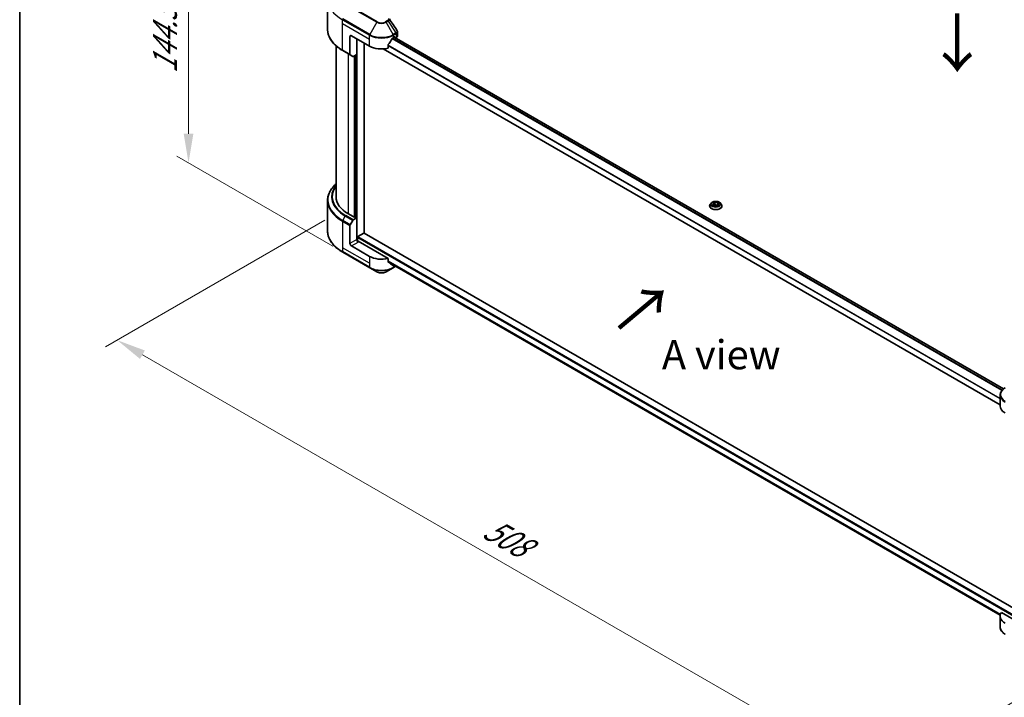
# Model space of a CAD drawing. Units: millimetres. Extents: x 0 to 12181, y 0 to 2108.
# Drawn here: x 0 to 464, y 819 to 1139 of the extents above; entities that cross this region are included whole.
import ezdxf

# ---------------------------------------------------------------- set-up
doc = ezdxf.new("R2010")
doc.units = ezdxf.units.MM
doc.header["$LTSCALE"] = 5.5
doc.layers.get('Defpoints').update_dxf_attribs({"lineweight": 25})
for name, color, linetype, lineweight in [('Border (ISO)', 7, 'Continuous', 35), ('Dimension (ISO)', 7, 'Continuous', 18), ('Symbol (ISO)', 7, 'Continuous', 18), ('Visible (ISO)', 7, 'Continuous', 35), ('Visible Narrow (ISO)', 7, 'Continuous', 25)]:
    doc.layers.add(name, color=color, linetype=linetype, lineweight=lineweight)
doc.styles.add('Note Text (TK)', font='MS PGothic.ttf')
doc.dimstyles.new('Default - Method 1b (TK)', dxfattribs={"dimscale": 5.5, "dimtxt": 2.5, "dimasz": 2.5, "dimexe": 1, "dimexo": 1.5, "dimgap": 1, "dimtad": 1, "dimrnd": 1e-08, "dimdsep": 46, "dimtxsty": 'Note Text (TK)', "dimcen": 0.09, "dimdle": 5, "dimclrd": 100, "dimclre": 100, "dimclrt": 7, "dimadec": 1, "dimazin": 1, "dimtfac": 1, "dimtmove": 0, "dimatfit": 3, "dimfxl": 0, "dimtolj": 1, "dimlwd": -1, "dimlwe": -1, "dimarcsym": 0})

# ---------------------------------------------------------------- blocks, each defined once
blk = doc.blocks.new('図面枠 tk図枠')
at = {"layer": 'Border (ISO)'}
blk.add_line((14.5, 289), (14.5, 8), dxfattribs=at)
blk = doc.blocks.new('*D17')
at = {"layer": 'Defpoints', "color": 0, "transparency": 16777216}
for p in [(152.25, 1049.05), (45.99, 987.7), (511.46, 841.66)]:
    blk.add_point(p, dxfattribs=at)
at = {"layer": 'Dimension (ISO)', "color": 100, "transparency": 16777216}
for p, q in [((144, 1044.29), (40.49, 984.53)), ((393.29, 787.19), (57.89, 980.83)), ((503.21, 836.9), (399.7, 777.14))]:
    blk.add_line(p, q, dxfattribs=at)
for points in [[(59.04, 982.81), (56.75, 978.84), (45.99, 987.7)], [(394.43, 789.17), (392.14, 785.2), (405.2, 780.31)]]:
    blk.add_solid(points, dxfattribs=at)
at = {"layer": 'Dimension (ISO)', "color": 7, "transparency": 16777216, "insert": (220.27, 899.91), "char_height": 13.75, "attachment_point": 4, "rotation": 330, "style": 'Note Text (TK)'}
blk.add_mtext('\\A1;{\\Q30.000;\\W0.816;\\H0.816x;508}', dxfattribs=at)
blk = doc.blocks.new('*D19')
at = {"layer": 'Defpoints', "color": 0, "transparency": 16777216}
for p in [(79.63, 1189.37), (155.93, 1145.32), (155.93, 1027.33)]:
    blk.add_point(p, dxfattribs=at)
at = {"layer": 'Dimension (ISO)', "color": 100, "transparency": 16777216}
for p, q in [((147.68, 1150.08), (74.13, 1192.54)), ((79.63, 1085.13), (79.63, 1175.62)), ((147.68, 1032.1), (74.13, 1074.56))]:
    blk.add_line(p, q, dxfattribs=at)
for points in [[(77.34, 1175.62), (81.93, 1175.62), (79.63, 1189.37)], [(77.34, 1085.13), (81.93, 1085.13), (79.63, 1071.38)]]:
    blk.add_solid(points, dxfattribs=at)
at = {"layer": 'Dimension (ISO)', "color": 7, "transparency": 16777216, "insert": (68.52, 1113.56), "char_height": 13.75, "attachment_point": 4, "rotation": 90, "style": 'Note Text (TK)'}
blk.add_mtext('\\A1;{\\Q30.000;\\W0.816;\\H0.816x;144.5}', dxfattribs=at)

msp = doc.modelspace()

# ---------------------------------------------------------------- linework, layer by layer
at = {"layer": 'Visible (ISO)'}
for p, q in [((145.2196, 1134.3777), (145.2196, 1148.7364)), ((155.7846, 1130.9426), (155.7846, 1122.5385)), ((156.4917, 1131.3508), (164.977, 1126.4519)), ((158.9666, 1122.5735), (158.9666, 1129.922)), ((176.2907, 1130.5343), (176.7857, 1130.8201)), ((464.0655, 964.693), (176.5553, 1130.6871)), ((176.9978, 1130.6976), (176.9978, 1130.4317)), ((177.2625, 1130.2789), (177.5963, 1130.4716)), ((178.1821, 1131.2881), (178.1821, 1133.1863)), ((149.2196, 1055.4167), (149.2196, 1126.5782)), ((152.3526, 1124.3508), (155.8882, 1122.3096)), ((162.5021, 1038.1267), (162.5021, 1127.8807)), ((462.4471, 957.0963), (171.4191, 1125.1214)), ((173.7566, 1125.4655), (173.7566, 1127.0098)), ((157.0953, 1121.6127), (155.8882, 1122.3096)), ((158.9666, 1122.5735), (157.3453, 1121.6374)), ((158.2595, 1122.1653), (158.2595, 1045.6595)), ((145.2196, 1053.6146), (145.2196, 1039.2558)), ((325.4187, 1051.0076), (325.4187, 1051.0408)), ((326.2679, 1052.4442), (325.7718, 1051.8908)), ((326.9245, 1052.1214), (327.9451, 1052.7107)), ((327.298, 1051.3165), (326.9245, 1052.1214)), ((328.6922, 1051.1008), (327.298, 1051.3165)), ((327.3538, 1051.3078), (327.9451, 1051.6492)), ((327.9451, 1052.7107), (327.9451, 1051.6492)), ((327.9451, 1052.7107), (329.3393, 1052.495)), ((327.9451, 1051.6492), (329.2835, 1051.4422)), ((329.7129, 1051.69), (328.6922, 1051.1008)), ((329.3393, 1052.495), (329.7129, 1051.69)), ((329.3393, 1052.495), (329.3393, 1051.4744)), ((330.3695, 1052.4442), (330.8655, 1051.8908)), ((331.2187, 1051.0076), (331.2187, 1051.0408)), ((158.0473, 1045.5371), (155.0775, 1047.2517)), ((157.3453, 1044.4785), (158.9666, 1045.4146)), ((158.4009, 1045.7412), (158.0473, 1045.5371)), ((158.9666, 1045.4146), (158.4009, 1045.7412)), ((158.9666, 1045.4146), (158.9666, 1035.2084)), ((155.7846, 1033.3713), (155.7846, 1041.7754)), ((155.8882, 1042.1238), (157.0953, 1044.2146)), ((159.3201, 1034.4764), (159.3201, 1036.1882)), ((159.5323, 1036.5556), (162.29, 1038.1478)), ((162.44, 1038.1626), (474.0212, 858.2711)), ((164.977, 1027.2475), (156.4917, 1032.1465)), ((173.7566, 1026.2611), (159.6737, 1034.3919)), ((152.3526, 1029.229), (165.0805, 1021.8805)), ((165.0805, 1021.8805), (168.409, 1019.9588)), ((172.8587, 1019.9588), (176.1871, 1021.8805)), ((173.7566, 1024.7168), (173.7566, 1026.2611)), ((173.9226, 1024.5047), (462.4911, 857.8996)), ((176.1871, 1021.8805), (177.3275, 1022.5389)), ((462.4471, 956.6206), (462.4471, 961.7587)), ((473.9827, 852.9255), (463.0818, 859.2191)), ((462.4471, 857.4162), (462.4471, 852.2781))]:
    msp.add_line(p, q, dxfattribs=at)
for centre, major_axis, ratio, start_param, end_param in [((156.4917, 1130.5343), (-0.5, 0.866), 0.57735027, 5.49778714, 7.06858347), ((170.6338, 1134.2902), (-5.439, -11.2199), 0.5228786, 1.15795131, 1.36554168), ((170.6338, 1134.2902), (-5.439, -11.2199), 0.5228786, 1.36554168, 1.45917851), ((170.6338, 1133.8003), (8, 0), 0.57735027, 5.45283607, 5.49778714), ((176.7857, 1130.5752), (0.15, 0.2598), 0.57735027, 5.49778714, 7.06858347), ((176.1821, 1131.2881), (2, 0), 0.57735027, 5.49778714, 6.28318531), ((170.6338, 1129.7179), (8, 0), 0.57735027, 3.92699082, 5.11339037), ((156.1382, 1122.7426), (-0.25, -0.433), 0.57735027, 5.49778714, 6.28318531), ((157.3453, 1122.0457), (-0.25, -0.433), 0.57735027, 0, 0.78539816), ((169.2196, 1055.4167), (-20, 0), 0.57735027, 0, 0.78539816), ((156.1382, 1041.9795), (0.25, 0.433), 0.57735027, 1.57079633, 2.35619449), ((157.3453, 1044.0703), (0.25, 0.433), 0.57735027, 0.78539816, 1.57079633), ((159.5323, 1036.3106), (0.15, 0.2598), 0.57735027, 0.78539816, 2.35619449), ((162.29, 1037.9028), (0.15, 0.2598), 0.57735027, 0, 0.78539816), ((156.4917, 1032.963), (0.5, -0.866), 0.57735027, 3.92699082, 5.49778714), ((159.6737, 1034.8001), (-0.5, 0.866), 0.57735027, 0.78539816, 2.35619449), ((159.3201, 1034.1878), (0.5, 0), 0.57735027, 0.78539816, 1.81411083), ((170.6338, 1030.5135), (-8, 0), 0.57735027, 0.78539816, 1.97179772), ((170.6338, 1025.9411), (-7.9882, 5.5845), 0.07779162, 4.1487695, 4.35635987), ((170.6338, 1025.9411), (-7.9882, 5.5845), 0.07779162, 4.05513267, 4.1487695), ((170.6338, 1026.431), (-8, 0), 0.57735027, 2.31124341, 2.35197553), ((470.4471, 956.6206), (-8, 0), 0.57735027, 0, 0.78539816), ((470.4471, 857.4162), (-8, 0), 0.57735027, 5.88218392, 7.06858347)]:
    msp.add_ellipse(centre, major_axis=major_axis, ratio=ratio, start_param=start_param, end_param=end_param, dxfattribs=at)
for points in [[(174.3707, 1139.3068), (175.5664, 1137.4952), (176.7634, 1135.6847), (177.9615, 1133.875)], [(177.9616, 1133.8752), (177.9625, 1133.8738), (177.9635, 1133.8724), (177.9644, 1133.871)]]:
    msp.add_open_spline(points, degree=3, dxfattribs=at)
for points, knots in [([(152.3526, 1124.3508), (151.4629, 1124.8645), (150.6409, 1125.4199), (149.1524, 1126.6027), (148.486, 1127.2302), (147.3262, 1128.5443), (146.833, 1129.231), (146.0352, 1130.6486), (145.7307, 1131.3796), (145.3228, 1132.8663), (145.2196, 1133.6219), (145.2196, 1134.3777)], [3.141592654, 3.141592654, 3.141592654, 3.141592654, 3.298672286, 3.298672286, 3.455751919, 3.455751919, 3.612831552, 3.612831552, 3.769911184, 3.769911184, 3.926990817, 3.926990817, 3.926990817, 3.926990817]), ([(177.965, 1133.8711), (178.068, 1133.7154), (178.1411, 1133.5372), (178.1778, 1133.2992), (178.1822, 1133.2416), (178.182, 1133.1842)], [0, 0, 0, 0, 0.0658588677, 0.0658588677, 0.0866024164, 0.0866024164, 0.0866024164, 0.0866024164]), ([(176.0308, 1130.3909), (176.0029, 1130.3762), (175.973, 1130.3545), (175.9176, 1130.3011), (175.8922, 1130.2694), (175.8672, 1130.23), (175.8626, 1130.2222), (175.8581, 1130.2143)], [-0.0452461794, -0.0452461794, -0.0452461794, -0.0452461794, -0.0339249805, -0.0339249805, -0.0226037816, -0.0226037816, -0.0199303713, -0.0199303713, -0.0199303713, -0.0199303713]), ([(173.8254, 1127.1836), (173.8072, 1127.1608), (173.7912, 1127.1357), (173.7643, 1127.076), (173.7566, 1127.041), (173.7566, 1127.0098)], [-0.0201957606, -0.0201957606, -0.0201957606, -0.0201957606, -0.0114837322, -0.0114837322, 0, 0, 0, 0]), ([(149.2196, 1061.4141), (148.7429, 1060.9931), (148.3041, 1060.556), (147.3262, 1059.448), (146.833, 1058.7613), (146.0352, 1057.3436), (145.7307, 1056.6127), (145.3228, 1055.126), (145.2196, 1054.3703), (145.2196, 1053.6146)], [3.347936568, 3.347936568, 3.347936568, 3.347936568, 3.455751919, 3.455751919, 3.612831552, 3.612831552, 3.769911184, 3.769911184, 3.926990817, 3.926990817, 3.926990817, 3.926990817]), ([(325.7718, 1051.8908), (325.7271, 1051.8409), (325.6861, 1051.7894), (325.6122, 1051.6831), (325.5792, 1051.6284), (325.522, 1051.5162), (325.4977, 1051.4588), (325.4585, 1051.3418), (325.4436, 1051.2823), (325.4237, 1051.1621), (325.4187, 1051.1015), (325.4187, 1051.0408)], [1.878627878, 1.878627878, 1.878627878, 1.878627878, 1.974141201, 1.974141201, 2.069654523, 2.069654523, 2.165167845, 2.165167845, 2.260681168, 2.260681168, 2.35619449, 2.35619449, 2.35619449, 2.35619449]), ([(325.4187, 1051.0076), (325.4187, 1050.8288), (325.4658, 1050.6504), (325.6486, 1050.3087), (325.7876, 1050.1461), (326.1463, 1049.8512), (326.369, 1049.7201), (326.873, 1049.5061), (327.1543, 1049.4234), (327.7459, 1049.3146), (328.0559, 1049.2883), (328.6742, 1049.2941), (328.9822, 1049.3262), (329.5666, 1049.4458), (329.8427, 1049.5333), (330.3356, 1049.7567), (330.5523, 1049.8926), (330.902, 1050.2011), (331.0355, 1050.3737), (331.1845, 1050.7028), (331.2187, 1050.8551), (331.2187, 1051.0076)], [2.35619449, 2.35619449, 2.35619449, 2.35619449, 2.65590507, 2.65590507, 2.96831605, 2.96831605, 3.29280909, 3.29280909, 3.61853703, 3.61853703, 3.9432875, 3.9432875, 4.26764236, 4.26764236, 4.59247646, 4.59247646, 4.91827385, 4.91827385, 5.2421889, 5.2421889, 5.49778714, 5.49778714, 5.49778714, 5.49778714]), ([(330.3695, 1052.4442), (330.2467, 1052.5811), (330.0909, 1052.7012), (329.7232, 1052.908), (329.509, 1052.993), (329.0493, 1053.1173), (328.8039, 1053.1565), (328.3066, 1053.1867), (328.0547, 1053.1779), (327.5673, 1053.113), (327.3319, 1053.0569), (326.8992, 1052.9009), (326.7022, 1052.8007), (326.4345, 1052.609), (326.3447, 1052.5299), (326.2679, 1052.4442)], [5.97535376, 5.97535376, 5.97535376, 5.97535376, 6.29636668, 6.29636668, 6.63079528, 6.63079528, 6.96387273, 6.96387273, 7.29518617, 7.29518617, 7.62692208, 7.62692208, 7.96090005, 7.96090005, 8.16181319, 8.16181319, 8.16181319, 8.16181319]), ([(331.2187, 1051.0408), (331.2187, 1051.1015), (331.2136, 1051.1621), (331.1937, 1051.2823), (331.1788, 1051.3418), (331.1396, 1051.4588), (331.1153, 1051.5162), (331.0581, 1051.6284), (331.0251, 1051.6831), (330.9512, 1051.7894), (330.9102, 1051.8409), (330.8655, 1051.8908)], [5.497787144, 5.497787144, 5.497787144, 5.497787144, 5.593300466, 5.593300466, 5.688813789, 5.688813789, 5.784327111, 5.784327111, 5.879840433, 5.879840433, 5.975353756, 5.975353756, 5.975353756, 5.975353756]), ([(152.3526, 1029.229), (151.4629, 1029.7427), (150.6409, 1030.2981), (149.1524, 1031.4809), (148.486, 1032.1083), (147.3262, 1033.4224), (146.833, 1034.1091), (146.0352, 1035.5268), (145.7307, 1036.2577), (145.3228, 1037.7444), (145.2196, 1038.5001), (145.2196, 1039.2558)], [1.570796327, 1.570796327, 1.570796327, 1.570796327, 1.727875959, 1.727875959, 1.884955592, 1.884955592, 2.042035225, 2.042035225, 2.199114858, 2.199114858, 2.35619449, 2.35619449, 2.35619449, 2.35619449]), ([(173.7566, 1024.7168), (173.7566, 1024.6861), (173.764, 1024.6554), (173.7905, 1024.6087), (173.8068, 1024.591), (173.8254, 1024.5771)], [-0.0932612826, -0.0932612826, -0.0932612826, -0.0932612826, -0.0819853568, -0.0819853568, -0.0730776319, -0.0730776319, -0.0730776319, -0.0730776319]), ([(175.8581, 1023.0212), (175.8626, 1023.0177), (175.8673, 1023.0145), (175.8922, 1023.0001), (175.9177, 1022.9941), (175.9731, 1022.9975), (176.0029, 1023.0069), (176.0308, 1023.0216)], [-0.0705290281, -0.0705290281, -0.0705290281, -0.0705290281, -0.0678449297, -0.0678449297, -0.056529226, -0.056529226, -0.0452135224, -0.0452135224, -0.0452135224, -0.0452135224]), ([(168.409, 1019.9588), (168.6551, 1019.8168), (168.9306, 1019.7022), (169.519, 1019.5291), (169.8319, 1019.4707), (170.4709, 1019.4123), (170.7968, 1019.4123), (171.4358, 1019.4707), (171.7487, 1019.5291), (172.3371, 1019.7022), (172.6126, 1019.8168), (172.8587, 1019.9588)], [4.71238898, 4.71238898, 4.71238898, 4.71238898, 5.02654825, 5.02654825, 5.34070751, 5.34070751, 5.65486678, 5.65486678, 5.96902604, 5.96902604, 6.28318531, 6.28318531, 6.28318531, 6.28318531]), ([(464.8938, 965.2536), (464.5965, 965.0819), (464.3202, 964.8954), (463.8166, 964.4952), (463.5892, 964.2815), (463.1902, 963.8293), (463.0185, 963.5908), (462.7384, 963.0932), (462.6301, 962.834), (462.4844, 962.3027), (462.4471, 962.0308), (462.4471, 961.7587)], [0, 0, 0, 0, 0.157079633, 0.157079633, 0.314159265, 0.314159265, 0.471238898, 0.471238898, 0.628318531, 0.628318531, 0.785398163, 0.785398163, 0.785398163, 0.785398163]), ([(464.8938, 848.7832), (464.5965, 848.9549), (464.3202, 849.1414), (463.8166, 849.5416), (463.5892, 849.7553), (463.1902, 850.2075), (463.0185, 850.446), (462.7384, 850.9436), (462.6301, 851.2028), (462.4844, 851.7341), (462.4471, 852.006), (462.4471, 852.2781)], [3.141592654, 3.141592654, 3.141592654, 3.141592654, 3.298672286, 3.298672286, 3.455751919, 3.455751919, 3.612831552, 3.612831552, 3.769911184, 3.769911184, 3.926990817, 3.926990817, 3.926990817, 3.926990817])]:
    msp.add_open_spline(points, degree=3, knots=knots, dxfattribs=at)
at = {"layer": 'Visible Narrow (ISO)'}
for p, q in [((155.6811, 1145.0519), (168.409, 1137.7035)), ((168.659, 1137.9674), (155.9311, 1145.3158)), ((152.2491, 1137.0663), (152.2491, 1138.9385)), ((152.2491, 1138.9385), (164.977, 1131.59)), ((165.0805, 1131.9385), (152.3526, 1139.2869)), ((173.5542, 1138.5132), (172.6087, 1137.9674)), ((172.8587, 1137.7035), (173.8042, 1138.2493)), ((173.8042, 1138.2493), (177.4819, 1132.686)), ((152.2491, 1137.0663), (164.977, 1129.7179)), ((152.2491, 1124.5797), (152.2491, 1137.0663)), ((168.409, 1137.7035), (165.0805, 1131.9385)), ((176.1871, 1131.9385), (172.8587, 1137.7035)), ((155.7846, 1130.9426), (156.4917, 1131.3508)), ((159.1787, 1034.5028), (159.1787, 1129.7995)), ((164.977, 1129.7179), (164.977, 1131.59)), ((164.977, 1126.4519), (164.977, 1129.7179)), ((463.2674, 963.911), (175.7009, 1129.9376)), ((463.4258, 964.0959), (175.8195, 1130.1454)), ((177.4819, 1132.686), (176.1871, 1131.9385)), ((176.2907, 1131.59), (177.5854, 1132.3375)), ((176.2907, 1130.5343), (176.2907, 1131.59)), ((463.9923, 964.6339), (176.4675, 1130.6364)), ((176.7857, 1130.8201), (176.9978, 1130.6976)), ((177.5963, 1132.3437), (177.5963, 1130.4716)), ((155.7846, 1122.5385), (152.2491, 1124.5797)), ((462.4471, 957.1977), (171.5776, 1125.1313)), ((462.4471, 960.1804), (173.7566, 1126.8559)), ((462.4471, 959.9668), (173.7566, 1126.6423)), ((155.0775, 1047.2517), (155.0775, 1122.7776)), ((157.6938, 1121.8387), (157.6938, 1045.7412)), ((158.1181, 1045.5779), (158.1181, 1122.0836)), ((158.7545, 1122.451), (158.7545, 1045.5371)), ((152.3526, 1044.1651), (153.5597, 1046.2558)), ((153.5597, 1046.2558), (157.0953, 1044.2146)), ((157.3453, 1044.4785), (153.8097, 1046.5198)), ((152.2491, 1043.8166), (152.2491, 1031.33)), ((152.2491, 1043.8166), (155.7846, 1041.7754)), ((155.8882, 1042.1238), (152.3526, 1044.1651)), ((159.3201, 1036.1882), (473.9827, 854.5177)), ((159.5323, 1036.5556), (473.9827, 855.0076)), ((162.29, 1038.1478), (473.9963, 858.184)), ((152.2491, 1031.33), (152.2491, 1029.4579)), ((164.977, 1023.9815), (152.2491, 1031.33)), ((158.9666, 1035.2084), (155.7846, 1033.3713)), ((156.4917, 1032.1465), (159.6737, 1033.9836)), ((164.977, 1022.1094), (152.2491, 1029.4579)), ((164.977, 1027.2475), (164.977, 1023.9815)), ((164.977, 1023.9815), (164.977, 1022.1094)), ((173.7566, 1025.0842), (462.6016, 858.3195)), ((173.7566, 1024.9842), (462.5739, 858.2354)), ((173.9141, 1024.511), (462.4913, 857.9009)), ((176.0308, 1023.0216), (175.3761, 1023.3996)), ((176.2907, 1023.1375), (176.2907, 1022.1094)), ((177.181, 1022.6234), (176.2907, 1022.1094))]:
    msp.add_line(p, q, dxfattribs=at)
for centre, major_axis, ratio, start_param, end_param in [((169.2196, 1148.7364), (-24, 0), 0.57735027, 0, 0.78539816), ((152.6026, 1139.1426), (0.25, 0.433), 0.57735027, 1.57079633, 2.35619449), ((168.659, 1137.5591), (-0.25, -0.433), 0.57735027, 3.92699082, 4.71238898), ((170.6338, 1139.1076), (-2.7929, 0), 0.57735027, 0.78539816, 2.35619449), ((172.6087, 1137.5591), (0.25, -0.433), 0.57735027, 1.57079633, 2.35619449), ((173.5542, 1138.105), (0.25, -0.433), 0.57735027, 1.57079633, 2.35619449), ((169.2196, 1134.3777), (-24, 0), 0.57735027, 0, 0.78539816), ((170.6338, 1138.988), (3.1464, 0), 0.57735027, 3.92699082, 5.49778714), ((165.3305, 1131.7941), (0.25, 0.433), 0.57735027, 1.57079633, 2.35619449), ((170.6338, 1134.856), (8, 0), 0.57735027, 3.92699082, 5.49778714), ((170.6338, 1135.1447), (-7.8536, 0), 0.57735027, 0.78539816, 2.35619449), ((175.9371, 1131.7941), (0.25, -0.433), 0.57735027, 0.78539816, 1.57079633), ((177.4762, 1130.7977), (1.2044, 2.0228), 0.56434427, 0.80087396, 0.80875462), ((177.2319, 1132.5416), (-0.25, 0.433), 0.57735027, 3.92699082, 4.71238898), ((177.2427, 1132.5478), (0.2465, -0.435), 0.58272546, 0.79011911, 1.57603082), ((177.706, 1131.3339), (-0.8023, -1.0513), 0.63700816, 4.12203324, 4.13249402), ((152.6026, 1124.7838), (-0.25, -0.433), 0.57735027, 5.49778714, 6.28318531), ((169.2196, 1053.9032), (-23.8536, 0), 0.57735027, 5.70682089, 7.06858347), ((169.2196, 1055.2971), (-22.1464, 0), 0.57735027, 5.8392755, 7.06858347), ((169.2196, 1055.4167), (-21.7929, 0), 0.57735027, 5.8747172, 7.06858347), ((169.2196, 1053.6146), (-24, 0), 0.57735027, 0, 0.78539816), ((328.3187, 1051.1298), (-2.8677, 0), 0.57735027, 5.8056187, 9.90234457), ((328.3187, 1051.0408), (-2.9, 0), 0.57735027, 0, 3.14159265), ((328.3187, 1051.0076), (2.9, 0), 0.57735027, 3.14159265, 6.28318531), ((328.3187, 1051.8314), (-2.3092, 0), 0.57735027, 5.8056187, 9.90234457), ((153.8097, 1046.1115), (-0.25, -0.433), 0.57735027, 3.92699082, 4.71238898), ((152.6026, 1044.0207), (0.25, 0.433), 0.57735027, 1.57079633, 2.35619449), ((169.2196, 1039.2558), (-24, 0), 0.57735027, 0, 0.78539816), ((152.6026, 1029.662), (-0.25, -0.433), 0.57735027, 5.49778714, 6.28318531), ((170.6338, 1025.3754), (-8, 0), 0.57735027, 0.78539816, 2.35619449), ((165.3305, 1022.3135), (-0.25, -0.433), 0.57735027, 5.49778714, 6.28318531), ((170.6338, 1025.0867), (7.8536, 0), 0.57735027, 3.92699082, 5.49778714), ((175.9371, 1022.3135), (0.25, -0.433), 0.57735027, 0, 0.78539816), ((170.6338, 1021.2434), (-3.1464, 0), 0.57735027, 0.78539816, 2.35619449), ((470.4471, 962.0474), (-7.8536, 0), 0.57735027, 5.49778714, 7.06858347), ((470.4471, 961.7587), (-8, 0), 0.57735027, 0, 0.78539816), ((470.4471, 852.2781), (-8, 0), 0.57735027, 0, 0.78539816)]:
    msp.add_ellipse(centre, major_axis=major_axis, ratio=ratio, start_param=start_param, end_param=end_param, dxfattribs=at)
msp.add_ellipse((328.3187, 1051.9057), major_axis=(-2.1415, 0), ratio=0.57735027, dxfattribs=at)
for points, knots in [([(173.9024, 1139.5109), (173.96, 1139.4411), (174.035, 1139.2911), (174.0377, 1138.9267), (173.8067, 1138.659), (173.5542, 1138.5132)], [0, 0, 0, 0, 0.040179465, 0.080358929, 0.187504168, 0.187504168, 0.187504168, 0.187504168]), ([(173.8042, 1138.2493), (173.9563, 1138.3381), (174.1126, 1138.4682), (174.2052, 1138.5728), (174.2355, 1138.607), (174.2616, 1138.6399), (174.2846, 1138.6726), (174.333, 1138.7414), (174.3697, 1138.8085), (174.3965, 1138.8874), (174.417, 1138.9479), (174.4288, 1139.009), (174.43, 1139.0688), (174.4306, 1139.0946), (174.429, 1139.1202), (174.4255, 1139.1454), (174.4167, 1139.2078), (174.3963, 1139.2686), (174.3598, 1139.324)], [-0.187504168, -0.187504168, -0.187504168, -0.187504168, -0.134326228, -0.134326228, -0.134326228, -0.116955095, -0.116955095, -0.116955095, -0.080358929, -0.080358929, -0.080358929, -0.0522949, -0.0522949, -0.0522949, -0.040179465, -0.040179465, -0.040179465, -0.010194113, -0.010194113, -0.010194113, -0.010194113]), ([(177.9644, 1133.871), (178.0144, 1133.7946), (178.0467, 1133.7132), (178.0624, 1133.631), (178.0772, 1133.5526), (178.077, 1133.4729), (178.063, 1133.3939), (178.05, 1133.3206), (178.026, 1133.2502), (177.9907, 1133.1816), (177.9004, 1133.0062), (177.7239, 1132.8289), (177.4949, 1132.6937)], [0.014579536, 0.014579536, 0.014579536, 0.014579536, 0.05028531, 0.05028531, 0.05028531, 0.084337626, 0.084337626, 0.084337626, 0.115936047, 0.115936047, 0.115936047, 0.196787795, 0.196787795, 0.196787795, 0.196787795]), ([(177.5963, 1132.3437), (177.9497, 1132.5449), (178.1627, 1132.8347), (178.1808, 1133.1416), (178.1816, 1133.1558), (178.182, 1133.17), (178.182, 1133.1842)], [-0.196787795, -0.196787795, -0.196787795, -0.196787795, -0.084337626, -0.084337626, -0.084337626, -0.079146063, -0.079146063, -0.079146063, -0.079146063])]:
    msp.add_open_spline(points, degree=3, knots=knots, dxfattribs=at)

# ---------------------------------------------------------------- block references
at = {"xscale": 5.5, "yscale": 5.5, "zscale": 5.5}
msp.add_blockref('図面枠 tk図枠', (-79.75, -44), dxfattribs=at)

# ---------------------------------------------------------------- texts
at = {"layer": 'Symbol (ISO)', "color": 7, "char_height": 22, "attachment_point": 4, "line_spacing_factor": 1.5, "style": 'Note Text (TK)'}
for insert, rotation in [((441.8388, 1143.0673), 270), ((282.016, 992.3127), 40)]:
    msp.add_mtext('\\fＭＳ Ｐゴシック|b0|i0;{\\H22.0000;→}', dxfattribs=dict(at, insert=insert, rotation=rotation))
at = {"layer": 'Symbol (ISO)', "color": 7, "insert": (330.9019, 980.8161), "char_height": 13.75, "attachment_point": 5, "line_spacing_factor": 1.5, "style": 'Note Text (TK)'}
msp.add_mtext('\\fＭＳ Ｐゴシック|b0|i0;A view', dxfattribs=at)

# ---------------------------------------------------------------- dimensions: what is measured, and where the dimension line sits
at = {"layer": 'Dimension (ISO)', "color": 100, "true_color": 0x00ff3f}
for base, p1, p2, angle, picture, middle in [((79.6339, 1189.366), (155.9311, 1027.3321), (155.9311, 1145.3158), 270, '*D19', (79.6339, 1130.3741)), ((45.9855, 987.7025), (511.4593, 841.6637), (152.2491, 1049.0538), 330, '*D17', (225.5907, 884.0074))]:
    dim = msp.add_linear_dim(base=base, p1=p1, p2=p2, angle=angle, text='{\\Q30.000;\\W0.816;\\H0.816x;<>}', dimstyle='Default - Method 1b (TK)', override={"dimgap": 1, "dimdec": 2, "dimlfac": 1.224745, "dimtol": 0, "dimlim": 0, "dimtp": 0, "dimtm": 0, "dimtdec": 2, "dimtofl": 0, "dimatfit": 1}, dxfattribs=at)
    dim.commit()
    dim.dimension.update_dxf_attribs({"geometry": picture, "text_midpoint": middle, "dimtype": 160})

doc.saveas('drawing.dxf')
